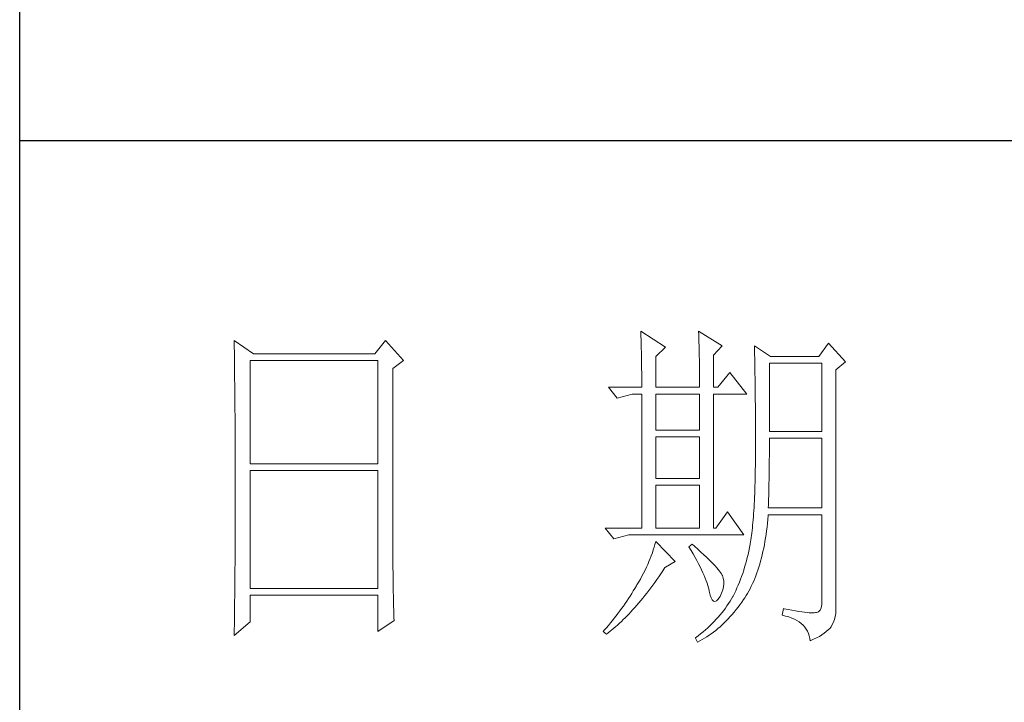
# Model space of a CAD drawing. Units: millimetres. Extents: x 0 to 6025, y -9029 to 13543.
# Drawn here: x 5386 to 5612, y 5201 to 5358 of the extents above; entities that cross this region are included whole.
import ezdxf

# ---------------------------------------------------------------- set-up
doc = ezdxf.new("R2010")
doc.units = ezdxf.units.MM
doc.layers.add('轮廓线', color=7, linetype='Continuous', lineweight=25)

# ---------------------------------------------------------------- blocks, each defined once
blk = doc.blocks.new('A3')
for p, q in [((3400.05, -1395), (3400.05, 1395)), ((3750, -909.93), (3400.05, -909.93))]:
    blk.add_line(p, q)
at = {"layer": '轮廓线', "color": 7, "lineweight": 0}
for p, q in [((3490.07, -937.5), (3490.09, -937.89)), ((3493.65, -939.83), (3490.07, -937.5)), ((3498.47, -937.5), (3498.48, -938.04)), ((3501.89, -939.63), (3498.47, -937.5)), ((3431.15, -938.86), (3431.16, -939.92)), ((3433.94, -940.8), (3431.15, -938.86)), ((3453.07, -938.86), (3451.51, -940.8)), ((3455.71, -941.77), (3453.07, -938.86)), ((3490.09, -937.89), (3490.11, -938.3)), ((3490.11, -938.3), (3490.12, -938.72)), ((3490.12, -938.72), (3490.14, -939.15)), ((3490.14, -939.15), (3490.15, -939.59)), ((3498.48, -938.04), (3498.5, -938.58)), ((3498.5, -938.58), (3498.52, -939.11)), ((3498.52, -939.11), (3498.53, -939.64)), ((3431.16, -939.92), (3431.17, -940.45)), ((3431.17, -940.45), (3431.18, -941.51)), ((3490.15, -939.59), (3490.16, -940.04)), ((3490.16, -940.04), (3490.17, -940.5)), ((3490.17, -940.5), (3490.18, -940.97)), ((3492.25, -941.19), (3493.65, -939.83)), ((3498.53, -939.64), (3498.55, -940.16)), ((3498.55, -940.16), (3498.56, -940.66)), ((3500.64, -941), (3501.89, -939.63)), ((3506.55, -939.63), (3506.56, -939.96)), ((3508.88, -941.19), (3506.55, -939.63)), ((3506.56, -939.96), (3506.57, -940.29)), ((3506.57, -940.29), (3506.58, -940.64)), ((3517.28, -939.25), (3515.88, -941.19)), ((3519.77, -941.97), (3517.28, -939.25)), ((3431.18, -941.51), (3431.18, -942.03)), ((3431.18, -942.03), (3431.19, -942.55)), ((3433.48, -956.74), (3433.48, -941.77)), ((3433.48, -941.77), (3451.98, -941.77)), ((3451.51, -940.8), (3433.94, -940.8)), ((3451.98, -941.77), (3451.98, -956.74)), ((3454.16, -942.94), (3455.71, -941.77)), ((3490.18, -940.97), (3490.19, -941.46)), ((3490.19, -941.46), (3490.2, -941.95)), ((3490.2, -941.95), (3490.21, -942.45)), ((3492.25, -945.66), (3492.25, -941.19)), ((3498.56, -940.66), (3498.57, -941.16)), ((3498.57, -941.16), (3498.58, -941.65)), ((3498.58, -941.65), (3498.59, -942.13)), ((3500.64, -945.66), (3500.64, -941)), ((3506.58, -940.64), (3506.59, -940.99)), ((3506.59, -940.99), (3506.6, -941.36)), ((3506.6, -941.36), (3506.61, -941.74)), ((3506.61, -941.74), (3506.61, -942.12)), ((3515.88, -941.19), (3508.88, -941.19)), ((3518.37, -943.13), (3519.77, -941.97)), ((3431.19, -942.55), (3431.2, -943.07)), ((3431.2, -943.07), (3431.21, -944.1)), ((3454.16, -969.89), (3454.16, -942.94)), ((3490.21, -942.45), (3490.21, -942.97)), ((3490.21, -942.97), (3490.22, -943.5)), ((3498.59, -942.13), (3498.6, -942.61)), ((3498.6, -942.61), (3498.6, -943.08)), ((3498.6, -943.08), (3498.61, -943.53)), ((3506.61, -942.12), (3506.62, -942.52)), ((3506.62, -942.52), (3506.63, -942.93)), ((3506.63, -942.93), (3506.64, -943.35)), ((3506.64, -943.35), (3506.64, -943.78)), ((3508.73, -952.08), (3508.73, -942.16)), ((3508.73, -942.16), (3516.35, -942.16)), ((3516.35, -942.16), (3516.35, -952.08)), ((3518.37, -978.13), (3518.37, -943.13)), ((3431.21, -944.1), (3431.21, -944.61)), ((3431.21, -944.61), (3431.22, -945.12)), ((3490.22, -943.5), (3490.22, -944.04)), ((3490.22, -944.04), (3490.22, -944.59)), ((3490.22, -944.59), (3490.22, -945.15)), ((3498.61, -943.53), (3498.61, -943.98)), ((3498.61, -943.98), (3498.62, -944.42)), ((3498.62, -944.42), (3498.62, -944.86)), ((3498.62, -944.86), (3498.62, -945.66)), ((3502.97, -943.52), (3501.27, -945.66)), ((3505.46, -946.64), (3502.97, -943.52)), ((3506.64, -943.78), (3506.65, -944.23)), ((3506.65, -944.23), (3506.66, -944.68)), ((3506.66, -944.68), (3506.66, -945.15)), ((3431.22, -945.12), (3431.22, -945.62)), ((3431.22, -945.62), (3431.23, -946.13)), ((3431.23, -946.13), (3431.23, -946.63)), ((3485.41, -945.66), (3486.65, -947.22)), ((3485.41, -945.66), (3490.23, -945.66)), ((3490.22, -945.15), (3490.23, -945.66)), ((3492.25, -945.66), (3498.62, -945.66)), ((3500.64, -945.66), (3501.27, -945.66)), ((3506.66, -945.15), (3506.67, -945.62)), ((3506.67, -945.62), (3506.67, -946.1)), ((3506.67, -946.1), (3506.68, -946.6)), ((3431.23, -946.63), (3431.24, -947.13)), ((3431.24, -947.13), (3431.24, -947.62)), ((3431.24, -947.62), (3431.25, -948.12)), ((3486.65, -947.22), (3488.83, -946.64)), ((3488.83, -946.64), (3490.23, -946.64)), ((3490.23, -946.64), (3490.23, -966.08)), ((3492.25, -951.88), (3492.25, -946.64)), ((3492.25, -946.64), (3498.62, -946.64)), ((3498.62, -946.64), (3498.62, -951.88)), ((3500.64, -966.08), (3500.64, -946.64)), ((3500.64, -946.64), (3505.46, -946.64)), ((3506.68, -946.6), (3506.68, -947.11)), ((3506.68, -947.11), (3506.68, -947.63)), ((3506.68, -947.63), (3506.69, -948.15)), ((3431.25, -948.12), (3431.25, -948.61)), ((3431.25, -948.61), (3431.25, -949.1)), ((3431.25, -949.1), (3431.26, -949.59)), ((3506.69, -948.15), (3506.69, -948.7)), ((3506.69, -948.7), (3506.69, -949.24)), ((3431.26, -949.59), (3431.26, -950.07)), ((3431.26, -950.07), (3431.27, -950.56)), ((3431.27, -950.56), (3431.27, -951.04)), ((3506.69, -949.24), (3506.7, -949.81)), ((3506.7, -949.81), (3506.7, -950.38)), ((3506.7, -950.38), (3506.7, -950.96)), ((3431.27, -951.04), (3431.27, -951.51)), ((3431.27, -951.51), (3431.28, -952.46)), ((3498.62, -951.88), (3492.25, -951.88)), ((3506.7, -950.96), (3506.7, -951.55)), ((3506.7, -951.55), (3506.7, -952.16)), ((3431.28, -952.46), (3431.28, -952.93)), ((3431.28, -952.93), (3431.28, -953.4)), ((3431.28, -953.4), (3431.28, -953.86)), ((3492.25, -958.88), (3492.25, -952.85)), ((3492.25, -952.85), (3498.62, -952.85)), ((3498.62, -952.85), (3498.62, -958.88)), ((3506.7, -952.16), (3506.71, -952.77)), ((3506.71, -952.77), (3506.71, -955.08)), ((3516.35, -952.08), (3508.73, -952.08)), ((3508.73, -954.08), (3508.73, -953.05)), ((3508.73, -953.05), (3516.35, -953.05)), ((3516.35, -953.05), (3516.35, -963.16)), ((3431.28, -953.86), (3431.29, -954.33)), ((3431.29, -954.33), (3431.29, -954.79)), ((3431.29, -954.79), (3431.29, -955.25)), ((3508.72, -954.6), (3508.73, -954.08)), ((3508.72, -955.13), (3508.72, -954.6)), ((3431.29, -955.25), (3431.29, -955.7)), ((3431.29, -955.7), (3431.29, -956.16)), ((3431.29, -956.16), (3431.3, -956.61)), ((3506.71, -955.08), (3506.7, -955.74)), ((3506.7, -955.74), (3506.7, -956.39)), ((3508.71, -956.15), (3508.72, -955.64)), ((3508.71, -956.66), (3508.71, -956.15)), ((3508.72, -955.64), (3508.72, -955.13)), ((3431.3, -956.61), (3431.3, -957.51)), ((3431.3, -957.51), (3431.3, -957.95)), ((3451.98, -956.74), (3433.48, -956.74)), ((3433.48, -974.83), (3433.48, -957.72)), ((3433.48, -957.72), (3451.98, -957.72)), ((3451.98, -957.72), (3451.98, -974.83)), ((3506.68, -957.64), (3506.67, -958.25)), ((3506.69, -957.02), (3506.68, -957.64)), ((3506.7, -956.39), (3506.69, -957.02)), ((3508.69, -958.14), (3508.7, -957.65)), ((3508.7, -957.15), (3508.71, -956.66)), ((3508.7, -957.65), (3508.7, -957.15)), ((3431.3, -957.95), (3431.3, -962.46)), ((3498.62, -958.88), (3492.25, -958.88)), ((3506.66, -958.84), (3506.65, -959.42)), ((3506.67, -958.25), (3506.66, -958.84)), ((3508.67, -959.57), (3508.68, -959.1)), ((3508.68, -959.1), (3508.69, -958.62)), ((3508.69, -958.62), (3508.69, -958.14)), ((3492.25, -966.08), (3492.25, -959.86)), ((3492.25, -959.86), (3498.62, -959.86)), ((3498.62, -959.86), (3498.62, -966.08)), ((3506.62, -960.53), (3506.6, -961.07)), ((3506.63, -959.98), (3506.62, -960.53)), ((3506.65, -959.42), (3506.63, -959.98)), ((3508.64, -960.96), (3508.65, -960.5)), ((3508.65, -960.5), (3508.66, -960.04)), ((3508.66, -960.04), (3508.67, -959.57)), ((3506.58, -961.59), (3506.55, -962.1)), ((3506.6, -961.07), (3506.58, -961.59)), ((3508.6, -962.3), (3508.61, -961.85)), ((3508.61, -961.85), (3508.63, -961.41)), ((3508.63, -961.41), (3508.64, -960.96)), ((3431.3, -962.46), (3431.3, -962.92)), ((3431.3, -962.92), (3431.3, -963.82)), ((3506.5, -963.07), (3506.47, -963.54)), ((3506.53, -962.59), (3506.5, -963.07)), ((3506.55, -962.1), (3506.53, -962.59)), ((3508.57, -963.16), (3508.59, -962.73)), ((3516.35, -963.16), (3508.57, -963.16)), ((3508.59, -962.73), (3508.6, -962.3)), ((3431.3, -963.82), (3431.29, -964.28)), ((3431.29, -964.28), (3431.29, -964.74)), ((3431.29, -964.74), (3431.29, -965.2)), ((3502.66, -963.74), (3500.95, -966.08)), ((3505, -967.05), (3502.66, -963.74)), ((3506.38, -964.86), (3506.34, -965.28)), ((3506.41, -964.43), (3506.38, -964.86)), ((3506.44, -964), (3506.41, -964.43)), ((3506.47, -963.54), (3506.44, -964)), ((3508.46, -965.38), (3508.51, -964.83)), ((3508.51, -964.83), (3508.56, -964.26)), ((3508.56, -964.26), (3508.57, -964.13)), ((3508.57, -964.13), (3516.35, -964.13)), ((3516.35, -964.13), (3516.35, -976.58)), ((3431.29, -965.66), (3431.28, -966.59)), ((3431.29, -965.2), (3431.29, -965.66)), ((3484.94, -966.08), (3486.19, -967.63)), ((3484.94, -966.08), (3490.23, -966.08)), ((3492.25, -966.08), (3498.62, -966.08)), ((3506.26, -966.06), (3506.22, -966.43)), ((3506.3, -965.67), (3506.26, -966.06)), ((3506.34, -965.28), (3506.3, -965.67)), ((3508.33, -966.46), (3508.39, -965.93)), ((3508.39, -965.93), (3508.46, -965.38)), ((3431.28, -966.59), (3431.28, -967.06)), ((3431.28, -967.06), (3431.28, -967.53)), ((3431.28, -967.53), (3431.28, -968.47)), ((3486.19, -967.63), (3488.36, -967.05)), ((3488.36, -967.05), (3505, -967.05)), ((3506.09, -967.46), (3506.04, -967.78)), ((3506.14, -967.13), (3506.09, -967.46)), ((3506.18, -966.79), (3506.14, -967.13)), ((3506.22, -966.43), (3506.18, -966.79)), ((3508.09, -968.02), (3508.17, -967.51)), ((3508.17, -967.51), (3508.25, -966.99)), ((3508.25, -966.99), (3508.33, -966.46)), ((3431.28, -968.47), (3431.27, -969.43)), ((3492.02, -968.84), (3491.89, -969.25)), ((3492.14, -968.43), (3492.02, -968.84)), ((3492.25, -968.02), (3492.14, -968.43)), ((3495.05, -970.94), (3492.25, -968.02)), ((3497.53, -968.41), (3497.07, -968.8)), ((3497.07, -968.8), (3497.38, -969.32)), ((3497.87, -968.71), (3497.53, -968.41)), ((3498.35, -969.14), (3497.87, -968.71)), ((3498.79, -969.55), (3498.35, -969.14)), ((3505.83, -968.91), (3505.73, -969.4)), ((3505.93, -968.41), (3505.83, -968.91)), ((3505.94, -968.37), (3505.93, -968.41)), ((3505.99, -968.08), (3505.94, -968.37)), ((3506.04, -967.78), (3505.99, -968.08)), ((3507.8, -969.48), (3507.9, -969)), ((3507.9, -969), (3508, -968.51)), ((3508, -968.51), (3508.09, -968.02)), ((3431.27, -969.91), (3431.26, -970.87)), ((3431.27, -969.43), (3431.27, -969.91)), ((3454.16, -970.41), (3454.16, -969.89)), ((3454.16, -970.92), (3454.16, -970.41)), ((3491.44, -970.49), (3491.27, -970.91)), ((3491.6, -970.08), (3491.44, -970.49)), ((3491.76, -969.66), (3491.6, -970.08)), ((3491.89, -969.25), (3491.76, -969.66)), ((3497.38, -969.32), (3497.68, -969.82)), ((3497.68, -969.82), (3497.95, -970.32)), ((3497.95, -970.32), (3498.22, -970.79)), ((3499.21, -969.93), (3498.79, -969.55)), ((3499.6, -970.3), (3499.21, -969.93)), ((3499.96, -970.65), (3499.6, -970.3)), ((3505.52, -970.36), (3505.4, -970.82)), ((3505.63, -969.88), (3505.52, -970.36)), ((3505.73, -969.4), (3505.63, -969.88)), ((3507.45, -970.86), (3507.58, -970.41)), ((3507.58, -970.41), (3507.69, -969.95)), ((3507.69, -969.95), (3507.8, -969.48)), ((3431.26, -971.36), (3431.25, -971.85)), ((3431.25, -971.85), (3431.25, -972.34)), ((3431.26, -970.87), (3431.26, -971.36)), ((3454.16, -971.44), (3454.16, -970.92)), ((3454.16, -971.94), (3454.16, -971.44)), ((3454.17, -972.45), (3454.16, -971.94)), ((3490.9, -971.75), (3490.7, -972.18)), ((3491.09, -971.33), (3490.9, -971.75)), ((3491.27, -970.91), (3491.09, -971.33)), ((3493.29, -972.25), (3493.58, -971.81)), ((3493.58, -971.81), (3493.65, -971.72)), ((3493.65, -971.72), (3495.05, -970.94)), ((3498.22, -970.79), (3498.46, -971.25)), ((3498.46, -971.25), (3498.69, -971.7)), ((3498.69, -971.7), (3498.9, -972.13)), ((3500.29, -970.98), (3499.96, -970.65)), ((3500.59, -971.28), (3500.29, -970.98)), ((3500.86, -971.57), (3500.59, -971.28)), ((3501.1, -971.84), (3500.86, -971.57)), ((3501.32, -972.09), (3501.1, -971.84)), ((3505.14, -971.74), (3505, -972.19)), ((3505.27, -971.29), (3505.14, -971.74)), ((3505.4, -970.82), (3505.27, -971.29)), ((3507.06, -972.16), (3507.2, -971.74)), ((3507.2, -971.74), (3507.33, -971.31)), ((3507.33, -971.31), (3507.45, -970.86)), ((3431.24, -973.32), (3431.23, -973.82)), ((3431.25, -972.34), (3431.24, -973.32)), ((3454.17, -972.95), (3454.17, -972.45)), ((3454.18, -973.44), (3454.17, -972.95)), ((3454.19, -973.93), (3454.18, -973.44)), ((3490.26, -973.03), (3490.02, -973.46)), ((3490.48, -972.6), (3490.26, -973.03)), ((3490.7, -972.18), (3490.48, -972.6)), ((3492.4, -973.54), (3492.69, -973.12)), ((3492.69, -973.12), (3492.99, -972.69)), ((3492.99, -972.69), (3493.29, -972.25)), ((3498.9, -972.13), (3499.1, -972.55)), ((3499.1, -972.55), (3499.27, -972.95)), ((3499.27, -972.95), (3499.44, -973.34)), ((3499.44, -973.34), (3499.58, -973.71)), ((3501.5, -972.32), (3501.32, -972.09)), ((3501.66, -972.52), (3501.5, -972.32)), ((3501.79, -972.71), (3501.66, -972.52)), ((3501.89, -972.88), (3501.79, -972.71)), ((3501.92, -972.97), (3501.89, -972.88)), ((3502.05, -973.35), (3501.92, -972.97)), ((3502.12, -973.76), (3502.05, -973.35)), ((3504.7, -973.07), (3504.55, -973.5)), ((3504.86, -972.64), (3504.7, -973.07)), ((3505, -972.19), (3504.86, -972.64)), ((3506.45, -973.76), (3506.61, -973.37)), ((3506.61, -973.37), (3506.76, -972.98)), ((3506.76, -972.98), (3506.91, -972.57)), ((3506.91, -972.57), (3507.06, -972.16)), ((3431.23, -974.32), (3431.22, -975.32)), ((3431.23, -973.82), (3431.23, -974.32)), ((3451.98, -974.83), (3433.48, -974.83)), ((3454.19, -974.42), (3454.19, -973.93)), ((3454.2, -974.9), (3454.19, -974.42)), ((3489.23, -974.81), (3489, -975.19)), ((3489.45, -974.44), (3489.23, -974.81)), ((3489.52, -974.32), (3489.45, -974.44)), ((3489.78, -973.89), (3489.52, -974.32)), ((3490.02, -973.46), (3489.78, -973.89)), ((3491.23, -975.13), (3491.52, -974.74)), ((3491.52, -974.74), (3491.81, -974.35)), ((3491.81, -974.35), (3492.11, -973.95)), ((3492.11, -973.95), (3492.4, -973.54)), ((3499.58, -973.71), (3499.71, -974.07)), ((3499.71, -974.07), (3499.82, -974.42)), ((3499.82, -974.42), (3499.91, -974.75)), ((3499.91, -974.75), (3499.99, -975.06)), ((3501.97, -975.05), (3502.08, -974.61)), ((3502.08, -974.61), (3502.13, -974.18)), ((3502.13, -974.18), (3502.12, -973.76)), ((3504.03, -974.75), (3503.85, -975.15)), ((3504.21, -974.34), (3504.03, -974.75)), ((3504.38, -973.93), (3504.21, -974.34)), ((3504.55, -973.5), (3504.38, -973.93)), ((3505.74, -975.2), (3505.93, -974.86)), ((3505.93, -974.86), (3506.11, -974.5)), ((3506.11, -974.5), (3506.28, -974.13)), ((3506.28, -974.13), (3506.45, -973.76)), ((3431.22, -975.82), (3431.2, -976.84)), ((3431.22, -975.32), (3431.22, -975.82)), ((3433.48, -979.69), (3433.48, -975.8)), ((3433.48, -975.8), (3451.98, -975.8)), ((3451.98, -975.8), (3451.98, -981.05)), ((3454.21, -975.38), (3454.2, -974.9)), ((3454.22, -975.85), (3454.21, -975.38)), ((3454.23, -976.32), (3454.22, -975.85)), ((3488.31, -976.29), (3488.06, -976.66)), ((3488.54, -975.93), (3488.31, -976.29)), ((3488.78, -975.56), (3488.54, -975.93)), ((3489, -975.19), (3488.78, -975.56)), ((3490.08, -976.58), (3490.37, -976.23)), ((3490.37, -976.23), (3490.65, -975.87)), ((3490.65, -975.87), (3490.94, -975.5)), ((3490.94, -975.5), (3491.23, -975.13)), ((3499.99, -975.06), (3500.02, -975.21)), ((3500.02, -975.21), (3500.15, -975.78)), ((3500.15, -975.78), (3500.29, -976.21)), ((3500.29, -976.21), (3500.45, -976.5)), ((3501.3, -976.38), (3501.55, -976.03)), ((3501.55, -976.03), (3501.58, -975.99)), ((3501.58, -975.99), (3501.8, -975.52)), ((3501.8, -975.52), (3501.97, -975.05)), ((3503.44, -975.99), (3503.24, -976.34)), ((3503.47, -975.94), (3503.44, -975.99)), ((3503.66, -975.55), (3503.47, -975.94)), ((3503.85, -975.15), (3503.66, -975.55)), ((3504.99, -976.42), (3505.15, -976.19)), ((3505.15, -976.19), (3505.36, -975.87)), ((3505.36, -975.87), (3505.55, -975.54)), ((3505.55, -975.54), (3505.74, -975.2)), ((3431.2, -977.35), (3431.19, -977.86)), ((3431.2, -976.84), (3431.2, -977.35)), ((3454.24, -976.79), (3454.23, -976.32)), ((3454.25, -977.25), (3454.24, -976.79)), ((3454.27, -978.16), (3454.25, -977.25)), ((3487.57, -977.38), (3487.31, -977.74)), ((3487.82, -977.02), (3487.57, -977.38)), ((3488.06, -976.66), (3487.82, -977.02)), ((3488.94, -977.9), (3489.22, -977.58)), ((3489.22, -977.58), (3489.51, -977.26)), ((3489.51, -977.26), (3489.79, -976.92)), ((3489.79, -976.92), (3490.08, -976.58)), ((3500.45, -976.5), (3500.63, -976.67)), ((3500.63, -976.67), (3500.84, -976.71)), ((3500.84, -976.71), (3501.06, -976.61)), ((3501.06, -976.61), (3501.3, -976.38)), ((3502.35, -977.69), (3502.1, -978.02)), ((3502.58, -977.35), (3502.35, -977.69)), ((3502.81, -977.02), (3502.58, -977.35)), ((3503.03, -976.68), (3502.81, -977.02)), ((3503.24, -976.34), (3503.03, -976.68)), ((3503.91, -977.9), (3504.19, -977.55)), ((3504.19, -977.55), (3504.46, -977.18)), ((3504.46, -977.18), (3504.73, -976.81)), ((3504.73, -976.81), (3504.99, -976.42)), ((3516.22, -977.62), (3516.07, -977.97)), ((3516.31, -977.16), (3516.22, -977.62)), ((3516.35, -976.58), (3516.31, -977.16)), ((3431.19, -978.37), (3431.17, -979.93)), ((3431.19, -977.86), (3431.19, -978.37)), ((3454.3, -979.05), (3454.27, -978.16)), ((3454.31, -979.49), (3454.3, -979.05)), ((3486.24, -979.14), (3485.96, -979.49)), ((3486.51, -978.8), (3486.24, -979.14)), ((3486.78, -978.45), (3486.51, -978.8)), ((3487.05, -978.09), (3486.78, -978.45)), ((3487.31, -977.74), (3487.05, -978.09)), ((3487.55, -979.35), (3487.82, -979.08)), ((3487.82, -979.08), (3488.1, -978.8)), ((3488.1, -978.8), (3488.38, -978.51)), ((3488.38, -978.51), (3488.66, -978.21)), ((3488.66, -978.21), (3488.94, -977.9)), ((3501.3, -978.98), (3501.01, -979.3)), ((3501.58, -978.66), (3501.3, -978.98)), ((3501.84, -978.34), (3501.58, -978.66)), ((3502.1, -978.02), (3501.84, -978.34)), ((3502.77, -979.23), (3503.06, -978.91)), ((3503.06, -978.91), (3503.35, -978.58)), ((3503.35, -978.58), (3503.63, -978.25)), ((3503.63, -978.25), (3503.91, -977.9)), ((3510.75, -977.74), (3510.59, -978.71)), ((3510.59, -978.71), (3511.08, -978.83)), ((3510.87, -977.77), (3510.75, -977.74)), ((3511.46, -977.89), (3510.87, -977.77)), ((3511.08, -978.83), (3511.53, -978.96)), ((3512, -977.99), (3511.46, -977.89)), ((3511.53, -978.96), (3511.96, -979.12)), ((3511.96, -979.12), (3512.35, -979.29)), ((3512.51, -978.08), (3512, -977.99)), ((3512.99, -978.16), (3512.51, -978.08)), ((3513.42, -978.23), (3512.99, -978.16)), ((3513.82, -978.28), (3513.42, -978.23)), ((3514.18, -978.32), (3513.82, -978.28)), ((3514.5, -978.35), (3514.18, -978.32)), ((3514.79, -978.36), (3514.5, -978.35)), ((3515.03, -978.36), (3514.79, -978.36)), ((3515.24, -978.35), (3515.03, -978.36)), ((3515.41, -978.33), (3515.24, -978.35)), ((3515.57, -978.31), (3515.41, -978.33)), ((3515.85, -978.2), (3515.57, -978.31)), ((3516.07, -977.97), (3515.85, -978.2)), ((3518.15, -979.34), (3518.28, -978.9)), ((3518.28, -978.9), (3518.35, -978.48)), ((3518.35, -978.48), (3518.37, -978.13)), ((3431.15, -981.63), (3433.48, -979.69)), ((3431.17, -979.93), (3431.16, -980.97)), ((3451.98, -981.05), (3454.31, -979.49)), ((3485.1, -980.52), (3484.81, -980.85)), ((3485.39, -980.18), (3485.1, -980.52)), ((3485.68, -979.83), (3485.39, -980.18)), ((3485.96, -979.49), (3485.68, -979.83)), ((3486.18, -980.6), (3486.45, -980.36)), ((3486.45, -980.36), (3486.72, -980.13)), ((3486.72, -980.13), (3486.99, -979.88)), ((3486.99, -979.88), (3487.27, -979.62)), ((3487.27, -979.62), (3487.55, -979.35)), ((3499.78, -980.53), (3499.45, -980.83)), ((3500.1, -980.23), (3499.78, -980.53)), ((3500.42, -979.92), (3500.1, -980.23)), ((3500.72, -979.61), (3500.42, -979.92)), ((3501.01, -979.3), (3500.72, -979.61)), ((3501.26, -980.65), (3501.57, -980.39)), ((3501.57, -980.39), (3501.87, -980.11)), ((3501.87, -980.11), (3502.17, -979.83)), ((3502.17, -979.83), (3502.48, -979.53)), ((3502.48, -979.53), (3502.77, -979.23)), ((3512.35, -979.29), (3512.71, -979.48)), ((3512.71, -979.48), (3513.04, -979.69)), ((3513.04, -979.69), (3513.34, -979.92)), ((3513.34, -979.92), (3513.61, -980.17)), ((3513.61, -980.17), (3513.85, -980.43)), ((3513.85, -980.43), (3514.06, -980.72)), ((3517.48, -980.61), (3517.68, -980.37)), ((3517.68, -980.37), (3517.74, -980.27)), ((3517.74, -980.27), (3517.98, -979.8)), ((3517.98, -979.8), (3518.15, -979.34)), ((3431.16, -980.97), (3431.15, -981.5)), ((3431.15, -981.5), (3431.15, -981.63)), ((3484.81, -980.85), (3484.63, -981.05)), ((3484.63, -981.05), (3485.1, -981.44)), ((3485.1, -981.44), (3485.36, -981.24)), ((3485.36, -981.24), (3485.63, -981.04)), ((3485.63, -981.04), (3485.9, -980.82)), ((3485.9, -980.82), (3486.18, -980.6)), ((3498.03, -982), (3498, -982.02)), ((3498.4, -981.71), (3498.03, -982)), ((3498.76, -981.42), (3498.4, -981.71)), ((3499.11, -981.13), (3498.76, -981.42)), ((3499.45, -980.83), (3499.11, -981.13)), ((3499.33, -982.04), (3499.66, -981.84)), ((3499.66, -981.84), (3499.99, -981.62)), ((3499.99, -981.62), (3500.31, -981.39)), ((3500.31, -981.39), (3500.63, -981.16)), ((3500.63, -981.16), (3500.95, -980.91)), ((3500.95, -980.91), (3501.26, -980.65)), ((3514.06, -980.72), (3514.24, -981.03)), ((3514.24, -981.03), (3514.38, -981.36)), ((3514.38, -981.36), (3514.5, -981.7)), ((3514.5, -981.7), (3514.59, -982.06)), ((3515.12, -982.2), (3515.56, -981.99)), ((3515.56, -981.99), (3515.97, -981.77)), ((3515.97, -981.77), (3516.34, -981.55)), ((3516.34, -981.55), (3516.68, -981.32)), ((3516.68, -981.32), (3516.98, -981.09)), ((3516.98, -981.09), (3517.25, -980.85)), ((3517.25, -980.85), (3517.48, -980.61)), ((3498, -982.02), (3498.31, -982.6)), ((3498.31, -982.6), (3498.65, -982.43)), ((3498.65, -982.43), (3498.99, -982.24)), ((3498.99, -982.24), (3499.33, -982.04)), ((3514.59, -982.06), (3514.64, -982.41)), ((3514.64, -982.41), (3515.12, -982.2))]:
    blk.add_line(p, q, dxfattribs=at)
at = {"layer": '轮廓线', "color": 0, "linetype": 'ByBlock', "lineweight": 9}
blk.add_line((3500.64, -966.08), (3500.95, -966.08), dxfattribs=at)

msp = doc.modelspace()

# ---------------------------------------------------------------- block references
at = {"layer": '轮廓线', "color": 0, "linetype": 'ByBlock', "lineweight": -3, "xscale": 1.583999999999833, "yscale": 1.583999999998923, "zscale": 1.584}
msp.add_blockref('A3', (0, 6771.6), dxfattribs=at)

doc.saveas('drawing.dxf')
